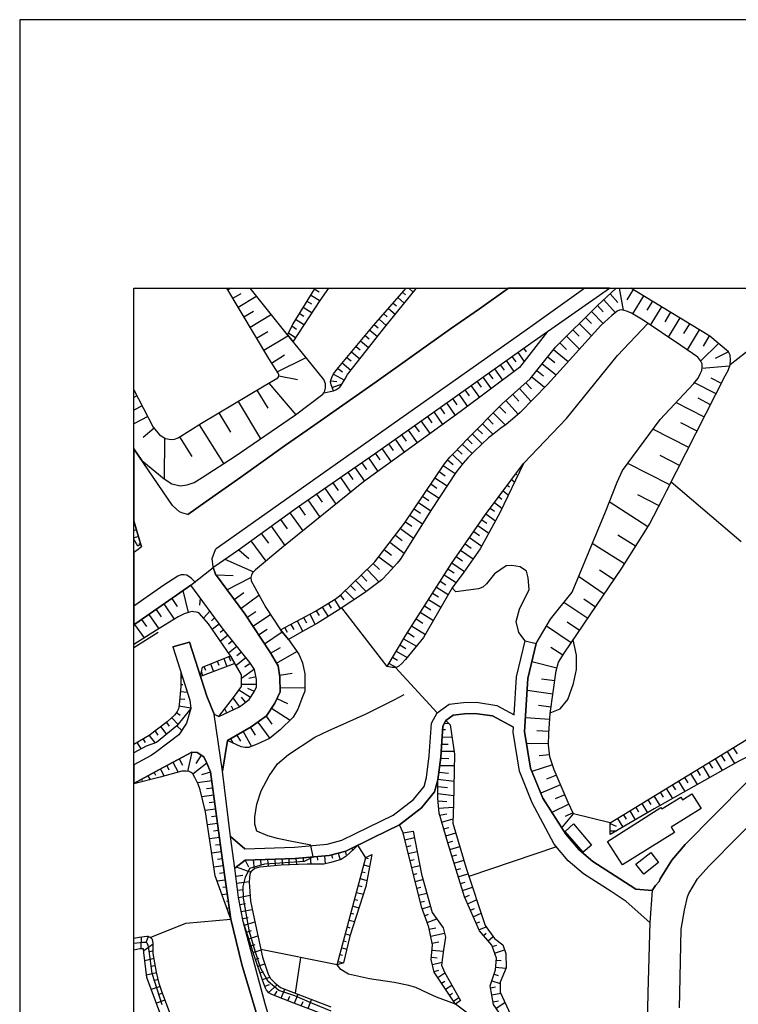
# Model space of a CAD drawing. Extents: x -10 to 410, y -24 to 273.
# Drawn here: x -10 to 53, y 187 to 273 of the extents above; entities that cross this region are included whole.
import ezdxf

# ---------------------------------------------------------------- set-up
doc = ezdxf.new("R2010")
doc.units = 0
for name, color, linetype in [('05_DM_LINE', 7, 'Continuous'), ('06_HOUSE_POLY', 160, 'Continuous'), ('07_HODO_POLY', 1, 'Continuous'), ('08_ROAD_LINE', 3, 'Continuous'), ('09_ROAD_POLY', 5, 'Continuous'), ('印刷レイアウト', 1, 'Continuous'), ('印刷用フレーム', 1, 'Continuous'), ('背景', 3, 'Continuous')]:
    doc.layers.add(name, color=color, linetype=linetype)

msp = doc.modelspace()

# ---------------------------------------------------------------- linework, layer by layer
at = {"layer": '05_DM_LINE', "color": 253}
for p, q in [((8.139555, 249.647122), (7.868081, 249.485375)), ((8.303714, 248.762766), (9.028217, 249.196331)), ((15.098648, 249.055771), (15.928571, 248.551926)), ((15.428688, 249.590967), (15.853468, 249.32535)), ((16.528018, 249.647122), (16.638605, 249.579253)), ((23.143462, 249.294), (23.414075, 249.055771)), ((23.693644, 249.647122), (24.078978, 249.305713)), ((41.298771, 249.145516), (41.978488, 248.407232)), ((42.097861, 249.647122), (42.448227, 247.727687)), ((43.313463, 249.524476), (42.768449, 248.629957)), ((60.371853, 249.647122), (51.788915, 242.934698)), ((8.768457, 247.98159), (10.323229, 248.911249)), ((14.773431, 248.524537), (15.183569, 248.274596)), ((22.323185, 248.352627), (22.608267, 248.102686)), ((22.733324, 248.821332), (23.289018, 248.336952)), ((40.738254, 248.629957), (41.76851, 247.504961)), ((44.208843, 248.981529), (43.253863, 247.407293)), ((44.998976, 248.5049), (44.518557, 247.715974)), ((9.268513, 247.145638), (10.103432, 247.645521)), ((9.808531, 246.247157), (11.608249, 247.321338)), ((14.118174, 247.46207), (14.513671, 247.215918)), ((14.443218, 247.997093), (15.243169, 247.501)), ((21.503769, 247.411255), (21.803665, 247.145638)), ((21.91408, 247.87996), (22.50388, 247.364402)), ((39.668896, 247.610381), (40.698119, 246.571341)), ((40.188417, 248.126112), (40.693296, 247.579203)), ((45.78308, 248.024482), (44.813458, 246.419067)), ((46.588715, 247.540101), (46.088832, 246.719824)), ((13.793818, 246.930664), (14.563452, 246.454207)), ((20.678669, 246.469883), (21.003886, 246.184629)), ((21.088808, 246.94255), (21.713748, 246.395641)), ((38.608324, 246.559627), (39.67372, 245.485447)), ((39.143519, 247.090861), (39.664073, 246.571341)), ((47.408131, 247.044008), (46.393551, 245.372103)), ((48.24305, 246.536201), (47.72353, 245.680783)), ((10.38369, 245.274434), (11.353484, 245.856483)), ((13.158198, 245.735388), (13.823101, 245.317498)), ((13.463778, 246.360501), (13.883735, 246.055782)), ((20.278177, 245.989292), (20.948248, 245.430669)), ((38.053663, 246.012718), (38.603501, 245.46202)), ((49.09864, 246.01668), (48.033072, 244.262782)), ((11.008803, 244.231604), (13.108416, 245.481485)), ((19.478398, 245.032244), (20.178613, 244.446406)), ((19.87889, 245.512835), (20.218749, 245.227581)), ((36.903174, 244.87222), (37.483328, 244.290171)), ((37.488151, 245.450307), (38.613147, 244.317559)), ((50.793799, 244.809691), (49.223524, 243.28627)), ((49.978517, 245.485447), (49.433503, 244.579214)), ((18.678619, 244.071407), (19.403295, 243.46197)), ((19.079111, 244.551826), (19.433611, 244.251069)), ((33.22364, 244.036267), (33.783123, 243.247168)), ((33.733341, 244.399552), (33.958995, 244.079159)), ((36.34369, 244.270534), (37.633706, 243.239417)), ((51.668853, 244.075369), (50.503894, 243.49711)), ((11.698166, 243.102646), (12.818339, 243.809752)), ((12.18358, 242.336974), (14.718654, 243.571351)), ((17.87884, 243.110398), (18.63366, 242.481495)), ((18.278299, 243.590988), (18.648302, 243.282308)), ((32.204064, 243.309696), (32.883781, 242.356611)), ((32.713765, 243.676771), (33.048801, 243.204104)), ((35.363216, 243.040118), (36.573134, 242.071357)), ((35.843635, 243.645593), (36.468747, 243.145538)), ((17.47852, 242.626017), (17.883663, 242.317509)), ((30.678575, 242.227592), (31.033076, 241.727536)), ((31.188449, 242.590877), (31.888665, 241.602652)), ((31.693328, 242.950201), (32.039044, 242.46582)), ((34.893477, 242.450317), (35.483278, 241.985402)), ((51.753775, 242.821354), (49.33394, 242.626017)), ((11.463727, 241.344786), (13.798813, 238.579236)), ((12.328963, 241.981612), (13.948158, 241.661218)), ((16.868049, 241.555798), (17.398421, 241.481557)), ((17.003786, 240.950323), (17.863165, 241.293971)), ((17.103521, 242.129924), (18.058502, 241.610403)), ((29.653315, 241.501021), (30.018495, 240.985463)), ((30.168873, 241.864307), (30.888554, 240.852654)), ((33.928678, 241.376137), (34.418915, 240.836979)), ((34.443376, 241.887733), (35.573195, 240.985463)), ((50.578997, 240.407376), (48.678682, 241.376137)), ((51.043913, 241.32136), (50.133719, 241.786275)), ((10.40815, 240.727597), (11.353484, 239.137858)), ((16.258784, 240.485407), (17.118163, 240.661279)), ((28.603422, 240.754986), (28.978421, 240.227542)), ((29.133794, 241.129985), (29.873973, 240.086982)), ((33.368161, 240.872119), (34.37878, 239.751085)), ((-0.081132, 240.231504), (-0.352778, 240.091288)), ((8.773452, 239.747123), (10.723549, 236.469804)), ((26.97837, 239.602601), (27.753861, 238.504994)), ((27.523385, 239.989313), (27.908202, 239.446366)), ((28.068226, 240.376025), (28.829076, 239.301845)), ((32.193212, 239.809652), (33.263603, 238.622127)), ((32.789041, 240.344847), (33.308561, 239.76676)), ((49.543918, 238.376147), (47.058454, 239.641703)), ((50.093755, 239.454118), (49.008723, 240.01274)), ((0.373965, 239.356622), (-0.352778, 238.977144)), ((7.078982, 238.739261), (8.08874, 237.044101)), ((25.874045, 238.821426), (26.653326, 237.715895)), ((26.428706, 239.211928), (26.818346, 238.661229)), ((31.083891, 238.739261), (32.148425, 237.676793)), ((31.618053, 239.270667), (32.173747, 238.712044)), ((0.863169, 238.407326), (-0.352778, 237.777734)), ((24.758695, 238.032327), (25.548828, 236.911293)), ((25.318351, 238.42679), (25.708853, 237.87213)), ((30.593654, 238.25109), (31.083891, 237.754997)), ((48.908126, 237.130056), (47.48823, 237.856627)), ((1.418863, 237.391711), (0.463882, 236.594861)), ((5.353506, 237.704182), (7.493083, 234.301805)), ((23.6337, 237.235476), (24.428655, 236.106519)), ((24.198178, 237.637863), (24.593675, 237.071318)), ((29.683459, 237.340896), (30.12891, 236.891656)), ((30.12891, 237.786175), (31.058569, 236.856516)), ((48.18345, 235.712055), (45.048758, 237.309718)), ((2.318377, 236.555759), (2.308558, 232.969759)), ((3.643533, 236.630001), (4.718747, 234.918994)), ((22.493028, 236.430702), (23.298836, 235.286241)), ((23.063364, 236.829127), (23.463856, 236.266715)), ((28.798759, 236.454129), (29.238181, 236.0402)), ((29.238181, 236.895618), (30.113235, 236.020563)), ((21.343745, 235.614387), (22.158165, 234.462002)), ((21.918903, 236.020563), (22.323185, 235.450228)), ((27.938346, 235.544107), (28.373979, 235.137758)), ((28.368122, 236.001099), (29.228535, 235.184611)), ((19.578994, 234.380009), (19.988272, 233.786247)), ((20.17379, 234.794109), (20.988211, 233.614336)), ((20.76359, 235.204248), (21.173729, 234.626161)), ((27.088786, 234.626161), (27.568343, 234.219812)), ((27.508743, 235.094866), (28.38862, 234.25099)), ((47.383671, 234.141781), (45.68834, 235.004949)), ((18.353402, 233.536133), (18.789034, 232.911192)), ((18.978514, 233.965908), (19.80861, 232.766671)), ((26.338789, 233.594872), (26.868127, 233.239338)), ((26.693289, 234.126105), (27.753861, 233.419)), ((33.428623, 233.911304), (33.503898, 233.852565)), ((46.518435, 232.450239), (42.858366, 234.31748)), ((17.708997, 233.087065), (18.603516, 231.793948)), ((25.978432, 233.059676), (27.048823, 232.344819)), ((32.678625, 232.907403), (32.948204, 232.704142)), ((33.053624, 233.407286), (33.138546, 233.344758)), ((52.778174, 227.442448), (46.633674, 232.669002)), ((16.343705, 232.137769), (17.308504, 230.747156)), ((17.038926, 232.622149), (17.503841, 231.950355)), ((25.258751, 231.981533), (26.338789, 231.262714)), ((25.618075, 232.520519), (26.158093, 232.161195)), ((31.933451, 231.907292), (32.398367, 231.559682)), ((32.30845, 232.407347), (32.488284, 232.270577)), ((14.868171, 231.114403), (15.908073, 229.610447)), ((15.618168, 231.637713), (16.118051, 230.911315)), ((24.893571, 231.442548), (25.438413, 231.075301)), ((31.563448, 231.399485), (31.843707, 231.196396)), ((44.603479, 228.770532), (41.233314, 230.946455)), ((45.593772, 230.614347), (43.738243, 231.579146)), ((14.088718, 230.575245), (14.628909, 229.79407)), ((24.158215, 230.337017), (24.713737, 229.96598)), ((24.528219, 230.891678), (25.623931, 230.161317)), ((30.813451, 230.399546), (31.188449, 230.122215)), ((31.188449, 230.899601), (31.843707, 230.411259)), ((12.483303, 229.41511), (13.068281, 228.602584)), ((13.293934, 230.00491), (14.438395, 228.419132)), ((23.783217, 229.774433), (24.903217, 229.020646)), ((30.083952, 229.387721), (30.533192, 229.075251)), ((30.443275, 229.89949), (31.263553, 229.286263)), ((-0.121095, 228.504915), (-0.426847, 228.415171)), ((11.648385, 228.809634), (12.858302, 227.141691)), ((22.973619, 228.629972), (24.108261, 227.762842)), ((23.3984, 229.20427), (23.968735, 228.825309)), ((29.368061, 228.360394), (29.873973, 228.012783)), ((29.723595, 228.876124), (30.683571, 228.204159)), ((0.053571, 227.907364), (-0.406349, 227.770593)), ((9.88863, 227.540116), (11.183469, 225.751078)), ((10.783149, 228.184694), (11.408089, 227.321353)), ((22.518522, 228.03621), (23.113146, 227.579218)), ((28.993062, 227.825198), (30.068277, 227.075201)), ((43.533088, 227.075201), (41.988135, 228.040172)), ((0.233405, 227.305678), (0.083888, 227.262786)), ((8.818239, 226.766692), (9.703973, 226.004982)), ((21.543905, 226.770654), (22.188482, 226.274561)), ((22.038965, 227.415059), (23.283161, 226.454222)), ((28.228423, 226.727591), (29.328959, 225.96209)), ((28.613241, 227.2745), (29.158082, 226.891749)), ((42.568289, 225.524563), (39.728497, 227.301888)), ((7.613144, 225.93074), (10.098608, 224.817457)), ((21.068309, 226.145542), (22.313367, 225.192456)), ((27.843606, 226.176892), (28.393443, 225.79018)), ((20.04391, 225.032259), (21.093631, 223.934652)), ((20.583929, 225.555741), (21.128771, 225.020546)), ((27.108251, 225.075323), (27.658088, 224.727713)), ((27.458961, 225.622232), (28.563459, 224.856559)), ((41.643453, 224.129989), (40.383754, 224.985406)), ((6.833864, 224.551841), (8.329035, 224.504987)), ((7.78316, 223.254934), (9.873988, 224.325326)), ((19.038976, 224.06746), (19.97363, 223.094737)), ((19.528179, 224.532376), (20.023412, 224.016645)), ((26.773387, 224.551841), (27.823108, 223.880047)), ((40.789069, 222.875974), (38.533221, 224.407319)), ((3.943256, 223.196368), (4.388535, 221.270559)), ((18.1386, 223.20033), (18.918914, 222.391766)), ((18.588874, 223.637857), (19.018477, 223.184654)), ((26.103488, 223.497125), (27.138567, 222.837044)), ((26.438352, 224.020607), (26.943231, 223.700213)), ((2.953997, 222.504937), (3.443373, 221.805755)), ((5.428609, 221.899462), (5.468745, 222.520612)), ((8.4081, 222.407269), (9.258694, 223.032381)), ((8.993077, 221.610418), (10.588845, 222.782267)), ((17.188443, 222.395555), (17.683503, 221.57924)), ((17.683503, 222.774516), (18.003897, 222.387804)), ((25.418948, 222.418982), (26.508804, 221.727724)), ((25.76363, 222.965891), (26.29383, 222.626032)), ((40.023397, 221.747188), (39.008644, 222.430695)), ((1.588878, 221.5441), (2.043803, 220.899523)), ((2.253781, 222.012805), (3.183613, 220.684721)), ((16.118051, 221.747188), (16.628787, 220.911236)), ((16.653247, 222.071372), (16.903189, 221.657271)), ((21.803665, 216.551812), (17.848523, 221.68466)), ((25.063414, 221.86036), (25.618075, 221.504998)), ((39.338856, 220.731574), (37.253885, 222.145614)), ((0.318327, 220.657332), (0.743107, 220.044105)), ((0.943267, 221.094859), (1.823145, 219.840845)), ((6.293845, 221.395616), (5.733328, 220.786179)), ((6.718625, 220.821319), (6.448185, 220.536237)), ((9.533096, 220.844746), (10.31341, 221.364266)), ((10.043831, 220.075283), (11.583961, 221.102611)), ((14.488177, 220.821319), (14.733295, 220.372078)), ((15.039048, 221.122076), (15.518433, 220.231519)), ((15.583889, 221.419043), (15.84365, 221.001153)), ((24.329092, 220.704186), (24.914069, 220.336938)), ((24.698234, 221.290196), (25.843728, 220.567415)), ((-0.291111, 220.227557), (0.548804, 219.040205)), ((7.128764, 220.262869), (6.499, 219.793991)), ((7.503762, 219.762813), (7.188364, 219.512872)), ((10.553706, 219.309611), (11.318344, 219.82138)), ((12.838837, 219.930762), (13.053639, 219.536298)), ((13.388675, 220.227557), (13.623975, 219.790202)), ((13.93834, 220.524524), (14.433572, 219.610368)), ((23.943241, 220.106462), (25.143513, 219.344751)), ((37.89829, 218.610429), (35.733392, 220.079245)), ((38.628822, 219.692533), (37.548785, 220.426855)), ((1.76854, 219.512872), (-0.352778, 218.178758)), ((7.88858, 219.270681), (7.228499, 218.747199)), ((11.068231, 218.536187), (12.618179, 219.567476)), ((23.238203, 218.969752), (24.35338, 218.309672)), ((23.573238, 219.520623), (24.158215, 219.149414)), ((8.27822, 218.782339), (7.928715, 218.505009)), ((8.664071, 218.290207), (7.938361, 217.71591)), ((11.608249, 217.711948), (12.463839, 218.204252)), ((22.918842, 218.430767), (23.433539, 218.126048)), ((37.163968, 217.524535), (36.10839, 218.219755)), ((7.5234, 217.231529), (7.78316, 216.544061)), ((7.954036, 217.399478), (8.08874, 217.051868)), ((9.443351, 217.309733), (8.583972, 216.630016)), ((9.053711, 217.801865), (8.664071, 217.489395)), ((12.12398, 216.821391), (13.908195, 217.85268)), ((22.278227, 217.356586), (22.708864, 217.102683)), ((22.598621, 217.895572), (23.543955, 217.336949)), ((5.773291, 216.544061), (5.903171, 216.215915)), ((6.358268, 216.774537), (6.613205, 216.106533)), ((6.938422, 217.005014), (7.073126, 216.649481)), ((10.188353, 216.305832), (9.048716, 215.501058)), ((9.82903, 216.817429), (9.343616, 216.47757)), ((21.963862, 216.817429), (22.548839, 216.469819)), ((22.523345, 216.465857), (26.168945, 212.501069)), ((36.63859, 216.395577), (34.448199, 216.961951)), ((3.763595, 215.587013), (3.913973, 215.587013)), ((5.558489, 216.067432), (5.648406, 215.735497)), ((10.333908, 215.626115), (9.68847, 215.501058)), ((12.393559, 215.770637), (13.478419, 215.950298)), ((36.454106, 215.282294), (35.288974, 215.446453)), ((3.758771, 214.962073), (3.938433, 214.962073)), ((10.373872, 214.977576), (9.053711, 214.965862)), ((10.188353, 214.356597), (9.618018, 214.61429)), ((12.433522, 214.68457), (14.598592, 214.700245)), ((3.658175, 213.715982), (4.09863, 213.67688)), ((3.718636, 214.340922), (4.33393, 214.286317)), ((8.893514, 213.040226), (8.343677, 213.805726)), ((9.848494, 213.829153), (8.838737, 214.485444)), ((9.403216, 213.411263), (9.063357, 213.872217)), ((12.158086, 213.735447), (13.078961, 213.309633)), ((36.293909, 214.114407), (34.033065, 214.430667)), ((3.593751, 213.094831), (4.62883, 212.918959)), ((7.773341, 212.489355), (7.603498, 212.840927)), ((8.333858, 212.766686), (8.18348, 213.079156)), ((11.688348, 212.895532), (13.303581, 211.852702)), ((36.133712, 212.985449), (35.048679, 213.141684)), ((2.963816, 212.05579), (3.513653, 211.465818)), ((3.383773, 212.516744), (3.693315, 212.294019)), ((7.208862, 212.219777), (7.193359, 212.254917)), ((11.213786, 212.192388), (11.713841, 211.50113)), ((36.018473, 211.899555), (33.893538, 212.051828)), ((1.999017, 211.266691), (2.4989, 210.602649)), ((2.4989, 211.64169), (2.743157, 211.317506)), ((9.848494, 211.215876), (10.24313, 210.520656)), ((10.498928, 211.67683), (11.533146, 210.251077)), ((26.818346, 211.579161), (27.183526, 211.559696)), ((0.998905, 210.516694), (1.503784, 209.840938)), ((1.498961, 210.891692), (1.753898, 210.544082)), ((8.658214, 210.536159), (8.963794, 210.001135)), ((9.198233, 210.844839), (9.938411, 209.543971)), ((26.608367, 210.399561), (27.468608, 210.352707)), ((26.658149, 211.040176), (26.893449, 211.032252)), ((35.94337, 210.840877), (34.888654, 210.911157)), ((-0.071313, 209.872116), (0.258727, 209.32538)), ((0.463882, 210.19251), (0.638548, 209.899505)), ((8.1132, 210.231612), (8.333858, 209.836976)), ((26.563409, 209.754983), (27.138567, 209.751021)), ((35.91891, 209.782372), (33.988279, 209.817512)), ((52.078992, 209.434589), (52.408171, 208.895604)), ((4.718747, 209.040126), (4.33393, 207.36047)), ((5.533168, 208.790184), (5.053611, 208.0519)), ((26.51845, 209.137794), (27.648442, 209.122119)), ((36.018473, 208.825324), (35.098633, 208.715942)), ((51.008773, 208.790184), (51.323138, 208.270664)), ((51.543796, 209.110406), (52.18355, 208.059652)), ((2.518537, 207.864315), (2.718697, 207.497068)), ((3.068374, 208.161282), (3.533118, 207.293979)), ((3.618039, 208.462039), (3.908116, 207.91513)), ((6.028228, 208.094792), (4.813487, 207.129993)), ((26.38857, 207.887741), (27.66894, 207.872238)), ((26.468669, 208.512854), (27.193344, 208.501141)), ((36.268415, 207.942518), (34.458879, 207.341005)), ((49.408181, 207.817461), (50.008662, 206.825274)), ((49.943377, 208.141645), (50.248957, 207.6378)), ((50.4784, 208.465828), (51.098518, 207.442463)), ((0.868164, 206.977547), (1.058506, 206.626147)), ((1.418863, 207.270553), (1.548743, 207.032324)), ((1.9687, 207.571309), (2.29874, 206.950331)), ((6.358268, 207.29019), (5.573131, 207.051789)), ((26.313467, 207.293979), (27.158204, 207.204234)), ((36.603451, 207.044038), (35.743038, 206.680752)), ((47.803628, 206.840949), (48.093705, 206.372244)), ((48.338824, 207.165133), (48.918806, 206.212047)), ((48.874019, 207.489316), (49.16892, 207.004936)), ((0.318327, 206.67679), (0.373965, 206.57137)), ((6.458865, 206.532269), (5.218631, 206.36432)), ((26.228373, 206.05185), (27.078967, 205.954182)), ((26.233369, 206.67679), (27.648442, 206.520555)), ((36.973626, 206.180697), (35.233336, 205.446375)), ((46.738232, 206.196372), (47.013668, 205.73938)), ((47.273428, 206.516766), (47.833945, 205.590896)), ((6.62888, 205.286178), (5.593629, 205.14958)), ((6.543959, 205.907328), (5.998945, 205.837048)), ((26.228373, 205.418986), (27.628805, 205.266713)), ((37.338806, 205.309604), (36.50871, 204.961994)), ((45.138675, 205.211936), (45.664052, 204.364442)), ((45.673698, 205.540081), (45.938454, 205.106516)), ((46.20407, 205.872188), (46.753908, 204.981459)), ((6.708979, 204.668989), (6.223565, 204.606632)), ((26.248872, 204.782332), (27.008687, 204.739269)), ((26.303649, 204.145679), (27.603483, 204.227672)), ((37.69813, 204.481576), (36.208987, 203.770508)), ((43.54394, 204.231462), (43.789058, 203.829247)), ((44.073107, 204.555817), (44.579019, 203.73933)), ((44.608302, 204.887752), (44.863239, 204.469862)), ((6.793901, 204.0518), (5.878883, 203.926915)), ((6.873999, 203.430821), (6.42872, 203.372255)), ((26.393566, 203.532279), (27.008687, 203.649585)), ((38.053663, 203.735368), (37.358271, 203.407395)), ((41.303594, 202.852562), (38.093627, 203.661298)), ((42.478372, 203.571381), (42.718667, 203.184669)), ((43.013567, 203.899527), (43.493125, 203.114389)), ((6.958921, 202.809671), (6.079043, 202.692537)), ((23.193244, 201.989393), (22.868027, 202.680824)), ((26.568232, 202.930766), (27.573166, 203.219809)), ((41.30859, 202.790034), (41.818292, 202.555767)), ((41.948172, 203.247198), (42.413949, 202.489277)), ((7.039019, 202.192482), (6.603387, 202.129953)), ((23.193244, 201.989393), (23.213742, 201.997145)), ((26.74307, 202.329252), (27.188349, 202.462061)), ((26.918943, 201.731528), (27.803643, 201.985432)), ((41.30859, 202.165093), (41.848608, 202.165093)), ((7.123941, 201.571331), (6.263528, 201.454198)), ((7.204039, 200.950353), (6.783221, 200.895576)), ((19.933495, 199.786255), (19.228456, 200.911251)), ((23.343623, 201.379956), (24.178714, 201.590968)), ((23.49314, 200.774481), (23.89346, 200.876111)), ((27.093609, 201.130014), (27.533203, 201.254899)), ((27.278266, 200.53229), (28.143502, 200.801869)), ((7.288961, 200.329202), (6.454042, 200.21982)), ((15.688448, 199.915101), (15.718765, 199.586956)), ((16.308565, 199.969878), (16.374022, 199.286199)), ((16.928682, 200.059623), (17.008781, 199.762828)), ((17.528301, 200.21982), (17.693321, 199.622096)), ((18.133777, 200.387769), (18.213875, 200.07926)), ((18.698256, 200.649596), (18.79868, 200.450297)), ((23.643518, 200.169005), (24.414014, 200.36038)), ((27.463784, 199.934738), (27.89356, 200.071337)), ((36.603451, 200.762767), (28.938458, 198.169127)), ((7.458976, 199.094824), (6.643522, 198.977691)), ((7.368026, 199.712013), (6.958921, 199.649485)), ((9.373933, 199.59488), (9.678651, 199.024544)), ((10.08879, 199.622096), (10.164065, 198.805781)), ((10.718726, 199.641733), (10.758689, 199.169066)), ((11.343666, 199.661198), (11.398443, 199.055722)), ((11.968606, 199.680835), (12.01856, 199.114289)), ((12.593719, 199.7003), (12.6435, 199.169066)), ((13.193338, 199.719765), (13.213836, 199.192493)), ((13.818278, 199.747153), (13.86806, 199.215919)), ((14.443218, 199.801758), (14.468712, 199.489288)), ((15.063336, 199.860497), (15.118113, 199.247097)), ((19.773298, 199.180779), (20.263535, 199.051761)), ((19.933495, 199.786255), (20.153292, 199.727688)), ((23.793896, 199.559568), (24.164072, 199.657408)), ((23.943241, 198.954264), (24.648452, 199.129964)), ((27.653265, 199.340976), (28.493179, 199.602631)), ((7.548721, 198.477635), (7.143405, 198.415107)), ((8.558478, 198.196343), (9.183591, 198.282298)), ((8.603437, 199.012831), (9.868132, 198.536202)), ((19.608278, 198.575304), (19.87889, 198.505024)), ((24.09362, 198.352578), (24.428655, 198.430782)), ((27.838783, 198.73929), (28.253917, 198.872099)), ((28.02344, 198.145528), (28.858359, 198.407355)), ((7.638638, 197.856485), (6.928604, 197.755027)), ((8.643572, 197.575193), (9.733256, 197.719887)), ((19.288917, 197.372104), (19.598631, 197.286149)), ((19.448253, 197.97758), (20.033058, 197.817383)), ((24.243137, 197.739351), (24.918892, 197.911262)), ((28.208959, 197.551766), (28.633739, 197.680785)), ((7.8183, 196.622107), (7.363203, 196.555789)), ((7.728383, 197.235506), (7.433483, 197.196404)), ((8.728494, 196.954214), (9.243019, 197.024494)), ((8.808592, 196.337025), (9.808531, 196.524438)), ((19.123897, 196.766629), (19.718693, 196.606604)), ((24.393515, 197.137838), (24.74302, 197.219831)), ((24.543894, 196.532362), (25.258751, 196.704272)), ((28.393443, 196.950252), (29.258679, 197.219831)), ((28.583957, 196.35649), (29.003914, 196.540114)), ((7.903221, 196.001128), (7.743024, 195.977702)), ((8.923831, 195.727588), (9.403216, 195.809581)), ((18.963873, 196.161153), (19.248954, 196.086911)), ((24.693239, 195.918963), (25.063414, 196.012842)), ((28.833899, 195.786155), (29.624032, 196.126013)), ((7.993138, 195.379978), (7.798835, 195.356551)), ((8.083917, 194.766751), (8.048777, 194.762789)), ((9.039069, 195.110399), (10.003868, 195.290061)), ((18.643479, 194.954164), (18.89342, 194.887846)), ((18.803676, 195.559639), (19.338871, 195.415118)), ((24.863254, 195.321411), (25.578973, 195.579104)), ((25.079089, 194.7354), (25.418948, 194.860457)), ((29.083841, 195.212029), (29.454016, 195.372226)), ((29.333955, 194.641694), (30.023318, 194.942451)), ((9.153274, 194.497172), (9.638688, 194.586917)), ((9.313471, 193.891697), (10.223493, 194.184702)), ((18.478459, 194.35265), (18.958877, 194.219842)), ((25.293891, 194.1456), (26.143452, 194.454281)), ((29.583896, 194.067396), (29.903257, 194.204167)), ((9.508808, 193.293972), (9.933588, 193.434705)), ((18.158065, 193.141699), (18.573199, 193.032317)), ((18.318262, 193.747175), (18.543915, 193.684646)), ((25.483371, 193.5558), (26.053707, 193.676895)), ((25.613251, 192.9424), (26.818346, 193.200266)), ((29.833838, 193.489309), (30.45895, 193.76664)), ((30.218655, 193.004929), (30.45895, 193.215941)), ((0.289044, 192.840942), (0.258727, 191.844793)), ((1.333941, 192.235467), (0.513664, 191.669093)), ((0.903304, 192.899509), (0.704005, 192.356562)), ((9.698116, 192.700382), (10.493072, 192.962037)), ((9.893453, 192.106448), (10.263628, 192.227715)), ((17.993045, 192.540186), (18.20888, 192.481619)), ((25.748988, 192.329173), (26.308472, 192.450269)), ((30.633789, 192.536224), (31.068216, 192.915184)), ((30.998969, 192.04013), (31.383786, 192.168977)), ((1.338764, 191.665131), (0.918807, 191.532323)), ((10.083967, 191.516648), (10.77333, 191.735411)), ((17.428566, 190.426792), (10.758689, 191.786226)), ((17.673684, 191.329234), (17.898305, 191.270668)), ((17.833881, 191.93471), (18.278299, 191.817405)), ((25.733313, 191.711985), (26.728429, 191.626029)), ((31.203952, 191.45033), (32.063331, 191.747125)), ((1.414039, 190.977662), (0.608404, 190.774574)), ((10.283093, 190.919096), (10.593669, 191.024516)), ((10.483253, 190.329123), (11.093724, 190.536174)), ((14.228417, 191.079121), (13.768496, 187.946323)), ((17.508664, 190.727721), (17.958938, 190.610415)), ((25.678708, 191.090834), (26.16395, 191.043981)), ((25.758807, 190.477607), (26.603372, 190.676906)), ((31.343651, 190.852606), (31.763608, 190.809714)), ((1.628841, 189.739323), (0.748964, 189.520559)), ((1.518426, 190.356512), (1.093646, 190.286232)), ((10.683586, 189.735533), (10.983309, 189.836991)), ((25.903328, 189.86438), (26.308472, 189.965838)), ((26.22355, 189.336936), (26.843667, 189.747247)), ((31.148314, 189.62219), (31.513666, 189.505056)), ((31.28319, 190.231627), (32.188388, 190.145672)), ((1.778186, 189.137809), (1.353406, 189.024466)), ((10.883746, 189.145561), (11.528323, 189.364324)), ((26.568232, 188.817415), (26.858309, 189.005001)), ((30.959006, 189.024466), (31.688333, 188.793989)), ((1.948201, 188.532334), (1.163926, 188.286182)), ((2.148362, 187.942533), (1.773363, 187.801801)), ((11.093724, 188.55576), (11.523328, 188.704244)), ((11.408089, 188.024527), (12.173762, 188.680817)), ((11.95896, 187.747196), (12.168939, 188.125985)), ((12.543937, 187.520681), (12.84366, 188.301857)), ((13.708896, 187.067479), (14.008792, 187.856578)), ((26.913947, 188.294105), (27.463784, 188.657391)), ((27.258801, 187.770623), (27.513566, 187.942533)), ((30.853414, 188.426914), (31.273371, 188.501156)), ((30.963829, 187.809725), (31.738287, 187.946323)), ((2.368159, 187.356523), (1.618161, 187.075231)), ((13.123919, 187.290205), (13.278259, 187.684668)), ((14.293873, 186.844754), (14.443218, 187.239389)), ((14.878851, 186.62599), (15.178574, 187.411127)), ((27.603483, 187.251103), (28.083902, 187.571324)), ((30.12891, 185.219874), (27.773326, 186.989275)), ((31.073211, 187.196326), (31.538988, 187.274529)), ((31.333832, 186.641665), (32.098644, 187.149472))]:
    msp.add_line(p, q, dxfattribs=at)
for points in [[(-0.352778, 235.60009), (0.338825, 234.579135), (2.308558, 232.969759), (2.978457, 232.536194), (3.693315, 232.364284), (4.308609, 232.446449), (4.918907, 232.645576), (5.608271, 233.094816), (8.508697, 234.950345), (13.793818, 238.575274), (14.978414, 239.465831), (16.17369, 240.379987), (16.258784, 240.485407), (16.338882, 240.669031), (16.408129, 240.934648), (16.39831, 241.28622), (16.26843, 241.649505), (14.278198, 244.114299), (13.073104, 245.571402), (9.813699, 249.647122)], [(-0.352778, 240.756708), (1.343759, 237.477667), (1.893424, 236.817414), (2.423797, 236.489269), (2.914034, 236.395562), (3.198254, 236.434664), (3.528295, 236.555759), (5.558489, 237.829239), (11.043943, 241.102596), (12.238185, 241.794027), (12.308465, 241.879982), (12.328963, 241.981612), (12.328963, 242.094784), (12.25386, 242.227592), (11.448225, 243.49711), (7.774547, 249.647122)], [(12.468662, 219.747138), (15.523428, 221.379941), (17.329003, 222.48151), (17.793918, 222.872184), (20.49315, 225.465997), (20.723627, 225.696474), (23.318301, 229.079213), (26.803704, 234.28613), (27.283089, 234.860428), (27.663944, 235.254891), (28.843717, 236.500982), (31.868167, 239.520608), (34.313496, 241.727536), (36.528175, 244.50101), (40.188417, 248.126112), (41.839307, 249.647122)], [(15.463483, 249.647122), (13.543876, 246.524487), (13.073104, 245.571402), (13.588835, 244.950251)], [(13.588835, 244.950251), (15.954065, 248.587066), (16.688732, 249.647122)], [(17.118163, 240.661279), (16.908184, 241.192513), (16.858403, 241.477595), (16.878901, 241.610403), (16.948147, 241.844842), (17.108344, 242.145599), (17.5488, 242.715934), (20.608389, 246.391679), (23.453004, 249.647122)], [(17.118163, 240.661279), (17.303681, 240.766699), (17.664038, 240.989425), (17.743103, 241.094845), (18.118102, 241.712033), (18.33876, 242.102707), (21.588863, 246.247157), (24.355964, 249.647122)], [(37.073189, 202.43071), (38.093627, 203.661298), (37.628883, 204.626097), (36.418793, 207.489316), (36.038972, 208.649452), (35.913915, 209.684703), (35.933552, 210.692394), (36.053613, 212.426827), (36.57899, 216.176813), (36.773294, 216.930773), (37.289025, 217.71591), (42.338845, 225.161278), (44.418822, 228.481489), (44.749034, 228.99722), (45.923812, 231.251001), (46.258675, 231.93468), (51.378776, 241.97765), (51.623895, 242.442394), (51.788915, 242.934698), (51.843692, 243.376015), (51.803729, 243.801828), (51.66403, 244.075369), (50.028299, 245.454268), (44.968659, 248.520576), (43.121571, 249.647122)], [(37.073189, 202.43071), (35.403179, 205.024523), (34.333994, 207.657265), (33.823258, 210.852591), (34.093698, 215.489345), (34.833877, 218.559614), (36.088753, 220.680759), (37.968742, 223.040133), (40.883637, 230.087075), (41.928707, 232.669002), (42.39345, 233.680827), (45.678693, 238.169097), (48.588765, 241.266755), (48.998904, 241.762849), (49.208883, 242.227592), (49.318264, 242.446356), (49.343758, 242.727648), (49.343758, 243.024443), (49.243161, 243.262843), (48.978406, 243.610453), (47.493053, 244.630029), (44.178699, 246.844881), (43.173764, 247.454146), (42.823226, 247.614343), (42.448227, 247.727687), (42.278212, 247.747152), (42.118015, 247.715974), (41.928707, 247.630018), (41.448116, 247.262771), (40.483317, 246.376004), (35.81349, 241.235404), (33.428623, 238.766649), (32.968703, 238.352721), (32.208887, 237.715895), (31.738287, 237.399463), (31.163989, 236.946433), (30.678575, 236.540084), (29.428695, 235.399585), (28.863182, 234.794109), (28.4589, 234.336945), (27.818285, 233.52063), (25.69335, 230.270527), (22.928661, 225.8956), (22.673724, 225.579168), (21.878768, 224.719789), (21.338749, 224.122237), (19.813433, 222.977604), (17.433561, 221.415081), (15.71377, 220.3409), (14.143495, 219.446381), (13.168877, 218.911186), (12.468662, 219.747138)], [(33.723523, 234.305767), (37.493146, 238.25109), (41.93353, 243.762727), (44.613298, 246.555838)], [(7.843621, 210.075377), (9.913951, 211.251016), (11.248926, 212.215987), (11.978425, 213.340983), (12.433522, 214.329209), (12.423703, 215.594765), (12.25386, 216.594876), (11.548821, 217.81754), (9.343616, 221.137751), (6.773402, 224.630044), (6.583922, 225.212093), (6.643522, 225.254985), (8.803597, 226.754979), (13.948158, 230.477577), (20.688487, 235.157395), (25.92865, 238.860528), (28.438402, 240.637853), (34.353459, 244.83708), (35.838812, 245.872158)], [(35.838812, 245.872158), (33.374018, 242.719724), (28.18846, 238.821426), (19.738158, 232.712066), (12.598542, 226.930851), (10.28895, 225.001081), (10.043831, 224.762853), (9.928593, 224.555802), (9.873988, 224.321364), (9.893453, 224.044033), (11.178646, 221.7198), (12.468662, 219.747138), (13.168877, 218.911186), (14.073215, 217.622203), (14.408078, 216.872206), (14.608411, 215.911197), (14.608411, 215.044066), (14.588774, 214.376062), (14.408078, 213.876006), (13.973652, 212.821463), (13.573159, 212.122108), (12.45402, 211.001074), (11.503863, 210.231612), (10.493072, 209.762735), (9.68847, 209.450264), (9.388574, 209.442513), (9.043892, 209.50108), (7.843621, 210.075377)], [(33.723523, 234.305767), (31.643547, 229.997158), (30.783134, 228.395534), (29.94322, 226.844724), (28.513677, 224.786279), (27.473603, 223.419093), (24.993134, 219.079134), (23.403223, 217.169001), (23.088858, 216.794002), (22.829097, 216.579201), (22.648402, 216.497207), (22.523345, 216.465857), (22.248943, 216.462067), (21.803665, 216.551812)], [(21.803665, 216.551812), (23.428716, 219.294108), (27.423821, 225.567455), (30.398317, 229.836962), (33.723523, 234.305767)], [(0.248908, 227.262786), (0.143488, 227.602645), (-0.352778, 229.301766)], [(0.248908, 227.262786), (0.008785, 227.090876), (-0.001034, 227.086914), (-0.352778, 227.67637)], [(33.863222, 218.794052), (33.313384, 219.524585), (33.079118, 220.469747), (33.363166, 221.559603), (34.223579, 223.286285), (34.133662, 224.290186), (33.983283, 224.899451), (33.433446, 225.266698), (32.683449, 225.37608), (32.208887, 225.34094), (31.198096, 224.645547), (30.483411, 223.770665), (30.173697, 223.489373), (29.798698, 223.325214), (27.808466, 223.075273), (27.473603, 223.419093)], [(7.078982, 212.157248), (8.873877, 213.024551), (9.733256, 213.649491), (10.178707, 214.33696), (10.378867, 214.774487), (10.373872, 215.415103), (10.204028, 216.286195), (9.778215, 216.887709), (7.458976, 219.817418), (4.624007, 223.669035), (0.09853, 220.501097), (-0.352778, 220.182426)], [(7.078982, 212.157248), (8.44324, 213.934573), (9.053711, 214.782411), (9.048716, 215.805777), (8.1132, 217.465968), (6.16896, 220.274582), (5.388646, 221.184604), (5.253771, 221.26677), (5.108388, 221.30191), (4.863269, 221.33705), (4.743035, 221.344801), (4.513592, 221.309661), (4.058495, 221.161178), (3.533118, 220.899523), (1.633664, 219.727673), (-0.352778, 218.478482)], [(41.30859, 201.852623), (41.303594, 202.852562), (46.308457, 205.934717), (53.878882, 210.532369), (59.793939, 214.395527), (63.803685, 216.774537), (68.883651, 218.141724), (71.878817, 218.942536), (74.323112, 219.19644)], [(74.323112, 219.19644), (68.158114, 216.895633), (64.818266, 215.200301), (62.648372, 214.16505), (60.508796, 212.817501), (58.593667, 211.290118), (52.553726, 208.270664), (45.153316, 204.075227), (41.30859, 201.852623)], [(36.063432, 212.485394), (36.928668, 212.836966), (37.608385, 213.668956), (38.113264, 215.051817), (38.368028, 216.274482), (38.358382, 217.520573), (38.068305, 218.864332)], [(5.473568, 215.669006), (5.648406, 216.497207), (8.1132, 217.465968)], [(8.1132, 217.465968), (8.483375, 216.809677), (5.473568, 215.669006)], [(3.763595, 216.044005), (4.198193, 214.700245), (4.553727, 213.590925), (4.633653, 212.852641), (3.418913, 211.344895), (1.618161, 209.88004), (0.709001, 209.57136), (-0.352778, 208.994134)], [(3.763595, 216.044005), (3.758771, 214.790162), (3.613216, 213.192499), (3.548793, 212.825252), (3.443373, 212.606489), (3.233394, 212.309694), (2.573142, 211.696294), (0.978407, 210.50498), (-0.352778, 209.702618)], [(15.128792, 200.872149), (15.123969, 200.895576), (13.168877, 201.290039), (12.223543, 201.481586), (11.368126, 201.727566), (10.40815, 202.122202), (10.228488, 202.739391), (10.233312, 203.376044), (10.398332, 204.50104), (10.789006, 205.665138), (11.473546, 206.981509), (12.208902, 208.032263), (13.168877, 208.840999), (15.463828, 210.372172), (16.688387, 210.954221), (17.413924, 211.266691), (19.978453, 212.407362), (22.413963, 213.637778), (23.289018, 214.09477)], [(3.418913, 211.344895), (1.618161, 209.88004), (0.709001, 209.57136), (-0.352778, 208.994134)], [(3.418913, 211.344895), (3.83887, 210.954221), (3.57911, 210.555796), (1.54392, 209.012737), (1.148423, 208.762796), (-0.352778, 207.948031)], [(32.204064, 185.344759), (31.113174, 186.969811), (30.823097, 188.586938), (31.263553, 189.997188), (31.35347, 191.005051), (30.959006, 192.161225), (29.863293, 193.419029), (28.568282, 196.395592), (27.098604, 201.110377), (26.348607, 203.696438), (26.22355, 205.001096), (26.228373, 206.626147), (26.48331, 208.622236), (26.579084, 209.981498), (26.673824, 211.309755), (26.943231, 211.825313)], [(26.943231, 211.825313), (27.308583, 211.426888), (27.683582, 208.856502), (27.613129, 204.516715), (27.558525, 202.829135), (28.698162, 198.880023), (30.383675, 193.864308), (31.188449, 192.747236), (31.90813, 192.196365), (32.173747, 191.426903), (32.198207, 190.165137), (31.688333, 188.911294), (31.693328, 188.055705), (32.579062, 186.079253), (32.204064, 185.344759)], [(8.128875, 194.434644), (7.358379, 199.794006), (6.353445, 207.32533), (6.033051, 208.091002), (5.773291, 208.637739), (5.188486, 209.012737), (4.708929, 209.044088), (1.829001, 207.497068), (-0.352778, 206.315055)], [(8.128875, 194.434644), (6.758761, 198.21977), (5.908167, 203.80961), (5.454103, 205.754883), (5.278231, 206.250977), (4.968689, 206.821312), (4.803669, 207.149457), (4.66397, 207.270553), (4.483275, 207.341005), (4.213869, 207.376145), (3.833875, 207.376145), (1.943378, 206.852662), (-0.352778, 206.270614)], [(23.193244, 201.989393), (24.078978, 202.137877), (24.793835, 198.360502), (25.733313, 195.016692), (26.713787, 193.665181), (26.903267, 192.840942), (26.74307, 191.755048), (26.568232, 190.415078), (26.818346, 189.786176), (28.2236, 187.321383), (27.773326, 186.989275)], [(27.773326, 186.989275), (25.918831, 189.7941), (25.664067, 190.887745), (25.778271, 192.196365), (25.443236, 193.735461), (24.798831, 195.512786), (23.193244, 201.989393)], [(24.498935, 182.977634), (13.648435, 187.090906), (11.723488, 187.836941), (11.454081, 187.96975), (11.253921, 188.204188), (11.153324, 188.379888), (10.90321, 189.086994), (10.173711, 191.247241), (9.204089, 194.227593), (8.808592, 196.340815), (8.463738, 198.899487), (9.373933, 199.59488), (13.749032, 199.739402), (16.728522, 200.005018), (18.178563, 200.395692), (19.228456, 200.911251)], [(16.903189, 186.387762), (15.283133, 187.040091), (13.723538, 187.715846), (12.338782, 188.200227), (11.398443, 188.961937), (10.753866, 190.102608), (10.258805, 191.637743), (9.763573, 193.317399), (9.238196, 196.282248), (9.213736, 197.282359), (9.398393, 198.110388), (9.79389, 198.899487), (11.10337, 199.286199), (14.578955, 199.516676), (15.328952, 199.879961), (15.128792, 200.872149)], [(19.228456, 200.911251), (18.923737, 200.571392), (18.223522, 199.930777), (17.77342, 199.645695), (16.868049, 199.399543), (16.248965, 199.255021), (14.938451, 199.247097), (14.798752, 199.251059), (12.543937, 199.165104), (10.673767, 198.989404), (10.238135, 198.860385), (10.058473, 198.731539), (9.883807, 198.579266), (9.803708, 198.352578), (9.768568, 198.071286), (9.728433, 197.669071), (9.778215, 196.84087), (9.858313, 196.012842), (10.273447, 193.946474), (10.908206, 191.114261), (11.383801, 189.614266), (11.598603, 189.247191), (11.963783, 188.844804), (12.483303, 188.442417), (13.003857, 188.235539), (16.868049, 186.770684)], [(17.428566, 190.426792), (19.943313, 199.817433), (20.458872, 200.102687)], [(20.458872, 200.102687), (19.933495, 197.282359), (18.548739, 192.954286), (17.988222, 190.622129), (17.428566, 190.426792)], [(1.079004, 192.836981), (4.198193, 194.087033), (8.128875, 194.434644)], [(2.788977, 186.239278), (2.058445, 188.1768), (1.86328, 188.793989), (1.613166, 189.801851), (1.478463, 190.602664), (1.343759, 191.41519), (1.333941, 192.235467), (1.333941, 192.301785), (1.318266, 192.501084), (1.263661, 192.637854), (1.168921, 192.762739), (1.079004, 192.836981), (0.883667, 192.911222), (0.768429, 192.915184), (0.124023, 192.817516), (-0.352778, 192.727082)], [(2.113222, 186.918995), (1.258666, 189.680756), (0.978407, 191.661169), (0.893486, 192.149512), (0.788927, 192.360352), (0.65319, 192.38774), (0.408072, 192.399453), (0.173805, 192.364313), (-0.352778, 192.312809)], [(17.204118, 166.079268), (15.948208, 165.934747), (11.643561, 166.196402), (10.888569, 166.336962), (10.568347, 166.5714), (10.468612, 166.684744), (9.738251, 168.075357), (6.598564, 176.067461), (5.78311, 178.665063), (5.403288, 179.805735), (4.75871, 181.040112), (2.78312, 184.44645), (1.918918, 186.27459), (0.768429, 189.329184), (0.52331, 191.501145), (0.499022, 191.844793), (0.15813, 191.844793), (-0.352778, 191.718186)], [(27.773326, 186.989275), (26.12881, 187.602675), (25.408096, 187.911183), (24.31824, 188.446379), (23.698123, 188.637754), (22.408107, 188.875982), (20.243037, 189.215841), (18.4335, 189.625979), (17.753783, 190.032328), (17.428566, 190.426792)]]:
    msp.add_lwpolyline(points, dxfattribs=at)
at = {"layer": '06_HOUSE_POLY', "color": 255}
for points in [[(42.371918, 199.176817), (41.067261, 201.235434), (45.742083, 204.196322), (45.812363, 204.079188), (47.482373, 205.11444), (47.622072, 204.883963), (48.447172, 205.399521), (49.251946, 204.110539), (46.642459, 202.489277), (46.937359, 202.01661), (42.371918, 199.176817)], [(38.932507, 200.301813), (37.362233, 202.110489), (38.097588, 202.762817), (39.682505, 200.895576), (38.932507, 200.301813)], [(44.251907, 198.360502), (43.557548, 199.235384), (44.852387, 200.266673), (45.546746, 199.395581), (44.251907, 198.360502)]]:
    msp.add_lwpolyline(points, close=True, dxfattribs=at)
at = {"layer": '07_HODO_POLY', "color": 253}
for points in [[(33.858398, 245.91126), (21.423843, 237.145559), (11.798763, 230.340979), (7.933538, 227.606607), (6.833864, 226.840934), (6.753765, 226.754979), (6.458865, 225.977593), (6.558601, 225.286163), (6.583922, 225.212093), (6.643522, 225.254985), (8.803597, 226.754979), (13.948158, 230.477577), (20.688487, 235.157395), (25.92865, 238.860528), (28.438402, 240.637853), (34.353459, 244.83708), (41.26122, 249.647122), (39.103212, 249.647122), (38.158222, 248.989281)], [(4.624007, 223.669035), (5.008652, 223.942403), (4.990221, 223.958078), (4.668793, 224.282262), (4.268473, 224.532376), (4.053672, 224.567516), (3.763595, 224.555802), (3.478513, 224.462096), (2.2636, 223.657322), (-0.352778, 221.814195), (-0.352778, 220.182426), (0.09853, 220.501097)]]:
    msp.add_lwpolyline(points, close=True, dxfattribs=at)
at = {"layer": '08_ROAD_LINE', "color": 253}
for p, q in [((6.773402, 224.630044), (6.583922, 225.212093)), ((3.05356, 218.262819), (4.513592, 218.676919)), ((33.863222, 218.794052), (34.833877, 218.559614)), ((9.338793, 200.594819), (8.098558, 201.669)), ((9.373933, 199.59488), (8.463738, 198.899487))]:
    msp.add_line(p, q, dxfattribs=at)
for points in [[(4.353395, 229.852637), (5.958982, 230.989346), (8.988254, 233.125994), (10.763684, 234.380009), (12.923759, 235.907392), (14.798752, 237.219801), (18.218698, 239.622238), (20.829047, 241.461919), (27.333904, 246.079209), (29.883792, 247.837069), (32.40319, 249.645572), (32.405602, 249.647122)], [(6.583922, 225.212093), (6.643522, 225.254985), (8.803597, 226.754979), (13.948158, 230.477577), (20.688487, 235.157395), (25.92865, 238.860528), (28.438402, 240.637853), (34.353459, 244.83708), (41.26122, 249.647122)], [(4.353395, 229.852637), (3.943256, 229.962019), (3.628891, 230.075362), (3.013597, 230.641736), (-0.352778, 235.60164)], [(47.374025, 186.665092), (47.398313, 187.926858), (47.513551, 193.544086), (47.79381, 195.227705), (48.063388, 196.379917), (48.193269, 196.684635), (48.958941, 197.954153), (49.92374, 199.071398), (55.123939, 204.32534), (58.608309, 207.747182), (60.323105, 209.102654), (62.128852, 210.532369), (64.003845, 211.715932), (65.96376, 212.649552), (69.383706, 214.12991), (70.713858, 214.727634), (78.553689, 217.57914), (82.633716, 219.735425), (82.748954, 219.512872), (83.338755, 219.817418), (93.79393, 225.99723), (100.083986, 229.782357), (103.178715, 231.641675), (103.283101, 231.704203)], [(0.329007, 227.004921), (0.143488, 227.602645), (-0.352778, 229.301766)], [(0.329007, 227.004921), (0.02825, 226.794081), (-0.352778, 226.527086)], [(12.25386, 216.594876), (11.548821, 217.81754), (9.343616, 221.137751), (6.773402, 224.630044)], [(4.624007, 223.669035), (0.09853, 220.501097), (-0.352778, 220.182426)], [(7.078982, 212.157248), (8.873877, 213.024551), (9.733256, 213.649491), (10.178707, 214.33696), (10.378867, 214.774487), (10.373872, 215.415103), (10.204028, 216.286195), (9.778215, 216.887709), (7.458976, 219.817418), (4.624007, 223.669035)], [(44.988296, 196.950252), (45.258736, 197.380028), (45.593772, 197.715925), (45.68834, 197.946402), (46.693274, 199.602631), (47.868051, 200.965856), (53.153172, 206.305754), (56.758637, 209.852652), (58.593667, 211.290118), (60.508796, 212.817501), (62.648372, 214.16505), (64.818266, 215.200301), (68.158114, 216.895633), (77.488293, 220.37604), (79.268547, 221.129999), (82.658176, 222.567466), (82.673679, 222.626032), (82.653181, 222.676847), (82.593753, 222.700274)], [(3.05356, 218.262819), (4.553727, 213.590925), (4.633653, 212.852641), (4.243152, 211.575372), (3.57911, 210.555796), (1.54392, 209.012737), (1.148423, 208.762796), (-0.352778, 207.948031)], [(4.513592, 218.676919), (6.028228, 213.942497), (6.678662, 212.356547), (7.078982, 212.157248)], [(32.908069, 212.321407), (33.103406, 215.637828), (33.863222, 218.794052)], [(44.988296, 196.950252), (43.563405, 197.043959), (42.143509, 197.965866), (39.778278, 199.477574), (38.588859, 200.489399), (37.433546, 201.872088), (35.403179, 205.024523), (34.333994, 207.657265), (33.823258, 210.852591), (34.093698, 215.489345), (34.833877, 218.559614)], [(7.843621, 210.075377), (9.913951, 211.251016), (11.248926, 212.215987), (11.978425, 213.340983), (12.433522, 214.329209), (12.423703, 215.594765), (12.25386, 216.594876)], [(9.338793, 200.594819), (13.688398, 200.739341), (16.553684, 200.997206), (17.829058, 201.337065), (20.218749, 202.512703), (22.33886, 203.532279), (24.09362, 204.899466), (25.038954, 206.040137), (25.243076, 206.821312), (25.488194, 208.727656), (25.69335, 211.587085), (26.168945, 212.501069), (27.213843, 213.247104), (28.468719, 213.379913)], [(28.468719, 213.379913), (29.618175, 213.407301), (31.388609, 213.137722), (32.908069, 212.321407)], [(9.373933, 199.59488), (13.749032, 199.739402), (16.728522, 200.005018), (18.178563, 200.395692), (20.593747, 201.579255), (22.868027, 202.680824), (24.793835, 204.180819), (25.948115, 205.571431), (26.228373, 206.626147), (26.48331, 208.622236), (26.673824, 211.309755), (26.943231, 211.825313), (27.583846, 212.282305), (28.578962, 212.387725)], [(28.578962, 212.387725), (29.478476, 212.426827), (31.008788, 212.215987), (32.848641, 211.231551)], [(44.783141, 194.149562), (42.718667, 195.985453), (41.383693, 196.852584), (38.968681, 198.39168), (37.628883, 199.536141), (36.398295, 201.004957), (34.493157, 204.606632), (33.363166, 207.387858), (32.823147, 210.801775), (32.848641, 211.231551)], [(8.098558, 201.669), (7.393519, 207.376145), (7.843621, 210.075377)], [(17.204118, 166.079268), (17.213764, 166.946399), (13.568336, 176.036283), (11.968606, 180.727642), (10.948169, 184.212012), (9.088851, 190.465894), (8.128875, 194.434644), (7.358379, 199.794006), (6.353445, 207.32533), (6.033051, 208.091002), (5.773291, 208.637739), (5.188486, 209.012737), (4.708929, 209.044088), (1.829001, 207.497068), (-0.352778, 206.315744)], [(23.133644, 146.751077), (23.079039, 148.575255), (23.148286, 149.571404), (23.058541, 152.930717), (22.808599, 154.696328), (22.458922, 156.450227), (21.898405, 157.965896), (21.078989, 159.950271), (20.954104, 160.559709), (20.13865, 163.376074), (19.633771, 164.669019), (18.293802, 167.505021), (14.023433, 177.747118), (12.963722, 180.801884), (11.143506, 187.032339), (9.204089, 194.227593), (8.808592, 196.340815), (8.463738, 198.899487)], [(44.783141, 194.149562), (44.613298, 187.981463), (44.42864, 179.340991), (44.103423, 166.247217), (44.00386, 160.336983), (43.93358, 156.379947), (43.999037, 154.360432), (44.29876, 152.270637), (44.633796, 150.880024), (46.523431, 147.106611), (47.75867, 145.352713), (49.363223, 143.719737), (51.92379, 141.954126), (53.783108, 141.059607)]]:
    msp.add_lwpolyline(points, dxfattribs=at)
at = {"layer": '09_ROAD_POLY', "color": 7}
for points in [[(4.624007, 223.669035), (6.583922, 225.212093), (6.643522, 225.254985), (8.803597, 226.754979), (13.948158, 230.477577), (20.688487, 235.157395), (25.92865, 238.860528), (28.438402, 240.637853), (34.353459, 244.83708), (41.26122, 249.647122), (32.405602, 249.647122), (32.40319, 249.645572), (29.883792, 247.837069), (27.333904, 246.079209), (20.829047, 241.461919), (18.218698, 239.622238), (14.798752, 237.219801), (12.923759, 235.907392), (10.763684, 234.380009), (8.988254, 233.125994), (5.958982, 230.989346), (4.353395, 229.852637), (3.943256, 229.962019), (3.628891, 230.075362), (3.013597, 230.641736), (-0.352778, 235.60164), (-0.352778, 229.301766), (0.143488, 227.602645), (0.329007, 227.004921), (0.02825, 226.794081), (-0.352778, 226.527086), (-0.352778, 220.182426), (0.09853, 220.501097)], [(6.773402, 224.630044), (9.343616, 221.137751), (11.548821, 217.81754), (12.25386, 216.594876), (12.423703, 215.594765), (12.433522, 214.329209), (11.978425, 213.340983), (11.248926, 212.215987), (9.913951, 211.251016), (7.843621, 210.075377), (7.393519, 207.376145), (6.678662, 212.356547), (7.078982, 212.157248), (8.873877, 213.024551), (9.733256, 213.649491), (10.178707, 214.33696), (10.378867, 214.774487), (10.373872, 215.415103), (10.204028, 216.286195), (9.778215, 216.887709), (7.458976, 219.817418), (4.624007, 223.669035), (6.583922, 225.212093), (6.773402, 224.630044)], [(33.863222, 218.794052), (34.833877, 218.559614), (34.093698, 215.489345), (33.823258, 210.852591), (34.333994, 207.657265), (35.403179, 205.024523), (37.433546, 201.872088), (38.588859, 200.489399), (39.778278, 199.477574), (42.143509, 197.965866), (43.563405, 197.043959), (44.987263, 196.950252), (44.782107, 194.153352), (42.718667, 195.985453), (41.383693, 196.852584), (38.968681, 198.39168), (37.628883, 199.536141), (36.398295, 201.004957), (34.493157, 204.606632), (33.363166, 207.387858), (32.823147, 210.801775), (32.848641, 211.231551), (31.008788, 212.215987), (29.478476, 212.426827), (28.578962, 212.387725), (27.583846, 212.282305), (26.943231, 211.825313), (26.673824, 211.309755), (26.48331, 208.622236), (26.228373, 206.626147), (25.948115, 205.571431), (24.793835, 204.180819), (22.868027, 202.680824), (20.593747, 201.579255), (18.178563, 200.395692), (16.728522, 200.005018), (13.749032, 199.739402), (9.373933, 199.59488), (8.463738, 198.899487), (8.098558, 201.669), (9.338793, 200.594819), (13.688398, 200.739341), (16.553684, 200.997206), (17.829058, 201.337065), (20.218749, 202.512703), (22.33886, 203.532279), (24.09362, 204.899466), (25.038954, 206.040137), (25.243076, 206.821312), (25.488194, 208.727656), (25.69335, 211.587085), (26.168945, 212.501069), (27.213843, 213.247104), (28.468719, 213.379913), (29.618175, 213.407301), (31.388609, 213.137722), (32.908069, 212.321407), (33.103406, 215.637828), (33.863222, 218.794052)]]:
    msp.add_lwpolyline(points, close=True, dxfattribs=at)
for points in [[(47.374025, 186.665092), (47.398313, 187.926858), (47.513551, 193.544086), (47.79381, 195.227705), (48.063388, 196.379917), (48.193269, 196.684635), (48.958941, 197.954153), (49.92374, 199.071398), (55.123939, 204.32534), (58.608309, 207.747182), (60.323105, 209.102654), (62.128852, 210.532369), (64.003845, 211.715932), (65.96376, 212.649552), (69.383706, 214.12991), (70.713858, 214.727634), (78.553689, 217.57914), (82.633716, 219.735425), (82.748954, 219.512872), (83.338755, 219.817418), (93.79393, 225.99723), (100.083986, 229.782357), (103.178715, 231.641675)], [(12.963722, 180.801884), (11.143506, 187.032339), (9.204089, 194.227593), (8.808592, 196.340815), (8.463738, 198.899487), (8.098558, 201.669), (7.393519, 207.376145), (6.678662, 212.356547), (6.028228, 213.942497), (4.513592, 218.676919), (3.05356, 218.262819), (4.553727, 213.590925), (4.633653, 212.852641), (4.243152, 211.575372), (3.57911, 210.555796), (1.54392, 209.012737), (1.148423, 208.762796), (-0.352778, 207.948031), (-0.352778, 206.315744), (1.829001, 207.497068), (4.708929, 209.044088), (5.188486, 209.012737), (5.773291, 208.637739), (6.033051, 208.091002), (6.353445, 207.32533), (7.358379, 199.794006), (8.128875, 194.434644), (9.088851, 190.465894), (10.948169, 184.212012)], [(53.153172, 206.305754), (47.868051, 200.965856), (46.693274, 199.602631), (45.68834, 197.946402), (45.593772, 197.715925), (45.258736, 197.380028), (44.988296, 196.950252), (44.987263, 196.950252), (44.782107, 194.153352), (44.783141, 194.149562), (44.613298, 187.981463), (44.42864, 179.340991)]]:
    msp.add_lwpolyline(points, dxfattribs=at)
at = {"layer": '印刷レイアウト', "color": 7}
for points in [[(-10.309448, -23.852808), (409.661817, -23.852808), (409.632878, 273.147152), (-10.338387, 273.147152)], [(399.647269, -0.352433), (-0.353122, -0.352433), (-0.353122, 249.647122), (399.647269, 249.647122)]]:
    msp.add_lwpolyline(points, close=True, dxfattribs=at)
at = {"layer": '印刷用フレーム', "color": 7}
msp.add_lwpolyline([(399.647268, -0.352778), (-0.352778, -0.352778), (-0.352778, 249.647122), (399.647268, 249.647122)], close=True, dxfattribs=at)
msp.add_lwpolyline([(399.647268, -0.352778), (-0.352778, -0.352778), (-0.352778, 249.647122), (399.647268, 249.647122)], close=True, dxfattribs=at)
at = {"layer": '背景', "color": 7}
msp.add_lwpolyline([(399.647268, -0.352778), (-0.352778, -0.352778), (-0.352778, 249.647122), (399.647268, 249.647122)], close=True, dxfattribs=at)

doc.saveas('drawing.dxf')
